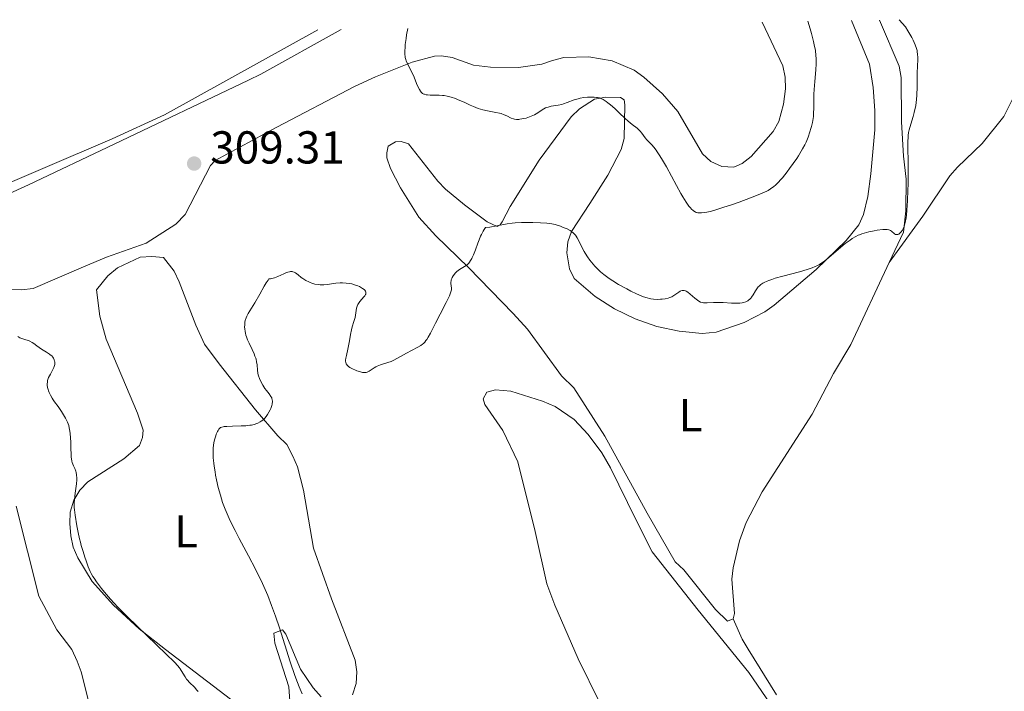
# Model space of a CAD drawing. Units: metres. Extents: x 622061 to 625539, y 4673975 to 4676348.
# Drawn here: x 622875 to 623089, y 4676160 to 4676306 of the extents above; entities that cross this region are included whole.
import ezdxf
from ezdxf.enums import TextEntityAlignment as Align

# ---------------------------------------------------------------- set-up
doc = ezdxf.new("R2010")
doc.units = ezdxf.units.M
doc.header["$MEASUREMENT"] = 0
for name, color, linetype, lineweight in [('Cota de punto acotado terreno', 7, 'Continuous', 0), ('Curva de nivel intermedia', 30, 'Continuous', 0), ('Etiqueta de uso rústico', 92, 'Continuous', 0), ('Línea de cambio de uso (parcela vista)', 92, 'Continuous', 0), ('Punto acotado terreno (símbolo)', 7, 'Continuous', 0)]:
    doc.layers.add(name, color=color, linetype=linetype, lineweight=lineweight)
doc.styles.add('Style-Arial', font='arial.ttf')

# ---------------------------------------------------------------- blocks, each defined once
blk = doc.blocks.new('5PATER')
at = {"layer": 'Punto acotado terreno (símbolo)', "linetype": 'Continuous', "lineweight": 0}
h = blk.add_hatch(color=51, dxfattribs=at)
edge = h.paths.add_edge_path()
edge.add_ellipse((0, 0), major_axis=(-0.11, -0.111), ratio=0.999422, start_angle=0, end_angle=360)

msp = doc.modelspace()

# ---------------------------------------------------------------- linework, layer by layer
at = {"layer": 'Curva de nivel intermedia', "color": 30, "linetype": 'Continuous', "lineweight": 0, "flags": 128}
for points, elevation in [([(623014.16, 4676276.46), (623014.64, 4676275.68), (623015.7, 4676273.84), (623017.89, 4676269.83), (623018.87, 4676268.07), (623019.29, 4676267.34), (623020, 4676266.18), (623020.58, 4676265.35), (623020.91, 4676264.94), (623021.12, 4676264.71), (623021.52, 4676264.36), (623021.79, 4676264.17), (623021.93, 4676264.08), (623022.15, 4676263.98), (623022.55, 4676263.88), (623023.05, 4676263.85), (623023.35, 4676263.86), (623024.05, 4676263.95), (623024.47, 4676264.03), (623025.18, 4676264.2), (623026.02, 4676264.42), (623027.94, 4676265.01), (623030.05, 4676265.71), (623031.45, 4676266.21), (623033.97, 4676267.13), (623036, 4676267.93), (623036.95, 4676268.35), (623037.46, 4676268.6), (623037.75, 4676268.76), (623038.28, 4676269.08), (623039.01, 4676269.61), (623039.37, 4676269.91), (623039.93, 4676270.45), (623040.55, 4676271.11), (623040.88, 4676271.51), (623041.89, 4676272.76), (623042.43, 4676273.47), (623043.23, 4676274.57), (623043.99, 4676275.69), (623044.34, 4676276.23), (623044.67, 4676276.75), (623045.24, 4676277.74), (623045.71, 4676278.65), (623045.98, 4676279.23), (623046.44, 4676280.31), (623046.84, 4676281.44), (623047.05, 4676282.15), (623047.17, 4676282.6), (623047.36, 4676283.5), (623047.52, 4676284.37), (623047.57, 4676284.82), (623047.64, 4676285.49), (623047.69, 4676286.58), (623047.69, 4676287.77), (623047.7, 4676289.61), (623047.74, 4676290.65), (623047.87, 4676292.38), (623048.09, 4676294.89), (623048.16, 4676296.19), (623048.17, 4676297.37), (623048.14, 4676298.01), (623048.02, 4676299.08), (623047.78, 4676300.35), (623047.62, 4676301.09), (623047.17, 4676302.79), (623046.87, 4676303.77), (623046.34, 4676305.44)], 310), ([(623056.02, 4676258.33), (623056.78, 4676258.76), (623057.32, 4676259.02), (623057.6, 4676259.13), (623058.06, 4676259.3), (623058.56, 4676259.46), (623059.63, 4676259.74), (623060.73, 4676259.97), (623061.44, 4676260.1), (623062.65, 4676260.25), (623063.01, 4676260.28), (623063.57, 4676260.27), (623063.97, 4676260.21), (623064.17, 4676260.13), (623064.29, 4676260.07), (623064.5, 4676259.92), (623065.18, 4676259.34), (623065.41, 4676259.21), (623065.53, 4676259.17), (623065.64, 4676259.15), (623065.87, 4676259.17), (623066.11, 4676259.28), (623066.26, 4676259.39), (623066.57, 4676259.71), (623066.87, 4676260.16), (623067.02, 4676260.43), (623067.23, 4676260.91), (623067.41, 4676261.48), (623067.5, 4676261.8), (623067.69, 4676262.79), (623067.77, 4676263.39), (623067.87, 4676264.45), (623068, 4676266.5), (623068.09, 4676268.81), (623068.12, 4676270.08), (623068.14, 4676272.04), (623068.13, 4676274.87), (623068.05, 4676278.04), (623068.05, 4676279.4), (623068.1, 4676280.26), (623068.15, 4676280.68), (623068.24, 4676281.29), (623068.36, 4676281.9), (623068.69, 4676283.11), (623069.21, 4676284.79), (623069.46, 4676285.68), (623069.67, 4676286.62), (623069.76, 4676287.11), (623069.87, 4676287.89), (623069.93, 4676288.42), (623070.01, 4676289.51), (623070.07, 4676291.15), (623070.1, 4676294.13), (623070.15, 4676295.82), (623070.2, 4676297.02), (623070.2, 4676297.56), (623070.17, 4676298.34), (623070.11, 4676298.83), (623070.07, 4676299.09), (623069.96, 4676299.52), (623069.68, 4676300.3), (623069.22, 4676301.31), (623068.9, 4676301.92), (623068.07, 4676303.39), (623067.54, 4676304.27), (623066.17, 4676305.79)], 305), ([(622959.61, 4676303.91), (622959.38, 4676302.53), (622959.26, 4676301.74), (622959.09, 4676300.4), (622959.03, 4676299.84), (622958.98, 4676298.93), (622959, 4676298.22), (622959.04, 4676297.83), (622959.08, 4676297.6), (622959.19, 4676297.18), (622959.3, 4676296.85), (622959.56, 4676296.23), (622960.52, 4676294.39), (622960.99, 4676293.33), (622961.54, 4676291.92), (622961.79, 4676291.31), (622962.13, 4676290.61), (622962.35, 4676290.27), (622962.5, 4676290.09), (622962.61, 4676289.98), (622962.83, 4676289.81), (622963.11, 4676289.66), (622963.26, 4676289.6), (622963.61, 4676289.51), (622963.88, 4676289.46), (622964.51, 4676289.42), (622966.42, 4676289.4), (622967.13, 4676289.36), (622967.48, 4676289.32), (622968.19, 4676289.21), (622968.54, 4676289.13), (622969.27, 4676288.92), (622969.78, 4676288.74), (622970.89, 4676288.29), (622971.82, 4676287.86), (622973.15, 4676287.25), (622973.84, 4676286.94), (622974.89, 4676286.54), (622975.4, 4676286.36), (622975.92, 4676286.22), (622976.91, 4676286), (622978.73, 4676285.68), (622979.52, 4676285.52), (622979.88, 4676285.41), (622980.54, 4676285.18), (622981.11, 4676284.92), (622982.04, 4676284.46), (622982.55, 4676284.25), (622982.8, 4676284.18), (622983.2, 4676284.13), (622983.67, 4676284.14), (622983.95, 4676284.18), (622984.82, 4676284.34), (622985.3, 4676284.46), (622986.05, 4676284.7), (622986.77, 4676284.99), (622987.12, 4676285.16), (622987.43, 4676285.34), (622988.02, 4676285.72), (622988.76, 4676286.22), (622989.13, 4676286.45), (622989.52, 4676286.65), (622989.72, 4676286.73), (622990.05, 4676286.84), (622990.74, 4676287), (622992.25, 4676287.23), (622993.03, 4676287.4), (622993.41, 4676287.52), (622994.18, 4676287.79), (622995.74, 4676288.4), (622996.55, 4676288.65), (622996.97, 4676288.75), (622997.81, 4676288.89), (622998.63, 4676288.97), (622999.14, 4676288.99), (623000.04, 4676288.98), (623000.57, 4676288.94), (623000.8, 4676288.91), (623001.21, 4676288.81), (623001.47, 4676288.71), (623002.01, 4676288.44), (623002.65, 4676288.03), (623003, 4676287.77), (623003.57, 4676287.33), (623004.49, 4676286.53), (623005.46, 4676285.6), (623006.76, 4676284.34), (623007.39, 4676283.77), (623008.3, 4676283.07), (623009.37, 4676282.26), (623009.83, 4676281.85), (623010.04, 4676281.63), (623010.41, 4676281.16), (623011.11, 4676280.19), (623011.48, 4676279.74), (623011.89, 4676279.32), (623012.57, 4676278.62), (623012.99, 4676278.13), (623013.46, 4676277.5), (623013.73, 4676277.12), (623014.16, 4676276.46)], 310), ([(622947.96, 4676240.34), (622947.57, 4676239.14), (622947.4, 4676238.51), (622947.19, 4676237.52), (622946.96, 4676236.12), (622946.83, 4676235.4), (622946.6, 4676234.3), (622946.3, 4676232.92), (622946.2, 4676232.33), (622946.15, 4676231.89), (622946.15, 4676231.69), (622946.18, 4676231.41), (622946.26, 4676231.16), (622946.32, 4676231.04), (622946.49, 4676230.81), (622946.6, 4676230.7), (622946.8, 4676230.53), (622947.04, 4676230.36), (622947.62, 4676230.04), (622948.28, 4676229.74), (622948.59, 4676229.62), (622949.17, 4676229.43), (622949.56, 4676229.32), (622949.82, 4676229.27), (622950.27, 4676229.23), (622950.63, 4676229.28), (622950.84, 4676229.34), (622951.25, 4676229.55), (622952.3, 4676230.24), (622952.73, 4676230.48), (622952.96, 4676230.59), (622953.74, 4676230.9), (622955.33, 4676231.4), (622956, 4676231.65), (622956.44, 4676231.85), (622957.42, 4676232.36), (622959.38, 4676233.47), (622960.45, 4676234.04), (622961.82, 4676234.72), (622962.45, 4676235.1), (622962.84, 4676235.4), (622963.03, 4676235.56), (622963.3, 4676235.84), (622963.57, 4676236.16), (622963.73, 4676236.38), (622964.06, 4676236.89), (622964.55, 4676237.78), (622965.65, 4676239.97), (622966.64, 4676241.92), (622967.94, 4676244.46), (622968.45, 4676245.48), (622968.64, 4676245.89), (622968.91, 4676246.53), (622969.06, 4676246.98), (622969.1, 4676247.21), (622969.11, 4676247.59), (622969.05, 4676248.01), (622968.99, 4676248.6), (622968.99, 4676248.9), (622969, 4676249.04), (622969.06, 4676249.34), (622969.16, 4676249.64), (622969.25, 4676249.83), (622969.47, 4676250.22), (622969.74, 4676250.61), (622969.9, 4676250.8), (622970.17, 4676251.08), (622970.64, 4676251.46), (622971.19, 4676251.8), (622971.95, 4676252.22), (622972.28, 4676252.43), (622972.42, 4676252.54), (622972.67, 4676252.76), (622972.88, 4676252.99), (622973.01, 4676253.16), (622973.24, 4676253.52), (622973.49, 4676253.95), (622973.62, 4676254.23), (622973.85, 4676254.75), (622974.28, 4676255.88), (622974.78, 4676257.28), (622975.08, 4676258.06), (622975.41, 4676258.83), (622975.58, 4676259.21), (622975.96, 4676259.92), (622976.16, 4676260.24), (622976.47, 4676260.67), (622977.42, 4676260.81), (622978.95, 4676261.07), (622981.18, 4676261.51), (622982.28, 4676261.66), (622982.91, 4676261.71), (622984.3, 4676261.78), (622985.76, 4676261.8), (622986.71, 4676261.79), (622988.41, 4676261.74), (622989.78, 4676261.66), (622990.46, 4676261.57), (622990.84, 4676261.5), (622991.56, 4676261.32), (622992.73, 4676260.96)], 305), ([(622992.73, 4676260.96), (622993.33, 4676260.74), (622994.18, 4676260.38), (622994.85, 4676260.03), (622995.16, 4676259.84), (622995.58, 4676259.49), (622995.85, 4676259.21), (622995.98, 4676259.05), (622996.16, 4676258.79), (622996.35, 4676258.49), (622996.7, 4676257.83), (622997.44, 4676256.29), (622997.85, 4676255.5), (622998.08, 4676255.11), (622998.57, 4676254.36), (622999.09, 4676253.64), (622999.46, 4676253.18), (623000.2, 4676252.31), (623000.98, 4676251.5), (623001.4, 4676251.1), (623002.13, 4676250.48), (623003, 4676249.83), (623003.51, 4676249.49), (623004.08, 4676249.12), (623005.33, 4676248.36), (623007.11, 4676247.37), (623007.99, 4676246.91), (623009.22, 4676246.32), (623009.76, 4676246.07), (623010.73, 4676245.69), (623011.55, 4676245.43), (623012.04, 4676245.32), (623012.34, 4676245.26), (623012.92, 4676245.17), (623013.84, 4676245.11), (623014.41, 4676245.12), (623014.78, 4676245.15), (623015.47, 4676245.24), (623016.11, 4676245.4), (623016.42, 4676245.5), (623016.87, 4676245.69), (623017.3, 4676245.93), (623017.52, 4676246.07), (623018.39, 4676246.69), (623018.69, 4676246.86), (623018.84, 4676246.93), (623019.15, 4676247.02), (623019.32, 4676247.03), (623019.56, 4676247.02), (623019.82, 4676246.95), (623020, 4676246.87), (623020.35, 4676246.67), (623020.88, 4676246.27), (623021.88, 4676245.38), (623022.45, 4676244.91), (623022.72, 4676244.74), (623023.13, 4676244.54), (623023.55, 4676244.41), (623023.78, 4676244.37), (623024.03, 4676244.35), (623024.58, 4676244.35), (623025.9, 4676244.41), (623026.69, 4676244.43), (623028.02, 4676244.4), (623029.84, 4676244.32), (623030.64, 4676244.3), (623031.61, 4676244.32), (623032.11, 4676244.38), (623032.41, 4676244.44), (623032.91, 4676244.59), (623033.35, 4676244.8), (623033.54, 4676244.92), (623033.82, 4676245.15), (623034.07, 4676245.42), (623034.18, 4676245.58), (623034.52, 4676246.12), (623035.02, 4676246.97), (623035.32, 4676247.41), (623035.64, 4676247.81), (623035.83, 4676248.01), (623036.19, 4676248.31), (623036.63, 4676248.61), (623036.9, 4676248.76), (623037.54, 4676249.06), (623037.91, 4676249.22), (623038.55, 4676249.45), (623039.28, 4676249.69), (623040.97, 4676250.17), (623044.6, 4676251.12), (623046.2, 4676251.57), (623046.88, 4676251.79), (623047.28, 4676251.94), (623047.99, 4676252.24), (623048.31, 4676252.39), (623048.89, 4676252.7), (623049.43, 4676253.04), (623049.77, 4676253.28), (623050.47, 4676253.82), (623054.5, 4676257.2), (623055.53, 4676257.99), (623056.02, 4676258.33)], 305), ([(622930.26, 4676222.89), (622930.26, 4676223.04), (622930.24, 4676223.33), (622930.17, 4676223.59), (622930.11, 4676223.75), (622929.95, 4676224.07), (622929.58, 4676224.6), (622928.98, 4676225.37), (622928.66, 4676225.81), (622928.2, 4676226.53), (622927.92, 4676227.03), (622927.45, 4676227.98), (622927.24, 4676228.5), (622927.16, 4676228.75), (622927.08, 4676229.13), (622927.01, 4676229.77), (622926.94, 4676230.9), (622926.83, 4676231.59), (622926.72, 4676232.11), (622926.64, 4676232.38), (622926.49, 4676232.82), (622926.3, 4676233.27), (622925.86, 4676234.24), (622925.2, 4676235.61), (622924.89, 4676236.3), (622924.63, 4676236.98), (622924.52, 4676237.32), (622924.4, 4676237.81), (622924.33, 4676238.13), (622924.26, 4676238.75), (622924.24, 4676239.05), (622924.26, 4676239.62), (622924.32, 4676240.16), (622924.39, 4676240.5), (622924.57, 4676241.12), (622924.7, 4676241.44), (622925.01, 4676242.05), (622926.47, 4676244.38), (622927.51, 4676246.24), (622928.48, 4676247.95), (622928.93, 4676248.7), (622929.32, 4676249.31), (622929.5, 4676249.54), (622929.87, 4676249.56), (622930.14, 4676249.62), (622930.75, 4676249.81), (622931.41, 4676250.08), (622932.74, 4676250.68), (622933.34, 4676250.93), (622933.61, 4676251.02), (622933.97, 4676251.12), (622934.19, 4676251.15), (622934.55, 4676251.15), (622934.72, 4676251.12), (622935.01, 4676251.01), (622935.28, 4676250.85), (622935.83, 4676250.4), (622936.5, 4676249.88), (622936.89, 4676249.61), (622937.5, 4676249.23), (622938.16, 4676248.89), (622938.49, 4676248.75), (622938.83, 4676248.62), (622939.5, 4676248.43), (622940.17, 4676248.32), (622940.6, 4676248.27), (622940.88, 4676248.26), (622941.42, 4676248.26), (622942.28, 4676248.34), (622943.41, 4676248.52), (622944.03, 4676248.6), (622944.95, 4676248.68), (622945.45, 4676248.69), (622946.24, 4676248.65), (622947.06, 4676248.54), (622947.48, 4676248.45), (622948.05, 4676248.3), (622948.79, 4676248.03), (622949.13, 4676247.87), (622949.6, 4676247.62), (622949.81, 4676247.49), (622950.16, 4676247.22), (622950.3, 4676247.08), (622950.45, 4676246.88), (622950.53, 4676246.67), (622950.55, 4676246.54), (622950.51, 4676246.27), (622950.46, 4676246.14), (622950.3, 4676245.88), (622950.1, 4676245.63), (622949.64, 4676245.13), (622949.22, 4676244.64), (622949.05, 4676244.4), (622948.82, 4676244.02), (622948.64, 4676243.62), (622948.57, 4676243.41), (622948.52, 4676243.19), (622948.43, 4676242.73), (622948.3, 4676241.72), (622948.2, 4676241.18), (622947.96, 4676240.34)], 305), ([(622897.66, 4676177.39), (622896.73, 4676178.36), (622895.15, 4676180.08), (622893.88, 4676181.56), (622893.19, 4676182.4), (622892.14, 4676183.8), (622891.58, 4676184.62), (622891.35, 4676184.98), (622890.97, 4676185.65), (622890.76, 4676186.1), (622890.34, 4676187.12), (622889.86, 4676188.42), (622889.61, 4676189.17), (622889.22, 4676190.41), (622888.83, 4676191.74), (622888.65, 4676192.44), (622888.47, 4676193.14), (622888.15, 4676194.57), (622887.87, 4676195.95), (622887.46, 4676198.32), (622887.32, 4676199.45), (622887.28, 4676199.93), (622887.27, 4676200.59), (622887.28, 4676200.93), (622887.35, 4676201.68), (622887.53, 4676203.06), (622887.78, 4676205.06), (622887.85, 4676205.95), (622887.86, 4676206.34), (622887.82, 4676207.01), (622887.73, 4676207.56), (622887.64, 4676207.87), (622887.4, 4676208.44), (622887.12, 4676209.01), (622886.98, 4676209.34), (622886.85, 4676209.75), (622886.79, 4676209.99), (622886.69, 4676210.55), (622886.65, 4676210.88), (622886.6, 4676211.44), (622886.56, 4676212.82), (622886.52, 4676214.24), (622886.49, 4676214.99), (622886.39, 4676216.12), (622886.28, 4676216.86), (622886.22, 4676217.22), (622886.1, 4676217.74), (622885.86, 4676218.49), (622885.37, 4676219.37), (622884.52, 4676220.78), (622883.81, 4676221.85), (622883.04, 4676222.9), (622882.72, 4676223.35), (622882.51, 4676223.67), (622882.15, 4676224.3), (622881.86, 4676224.9), (622881.71, 4676225.29), (622881.63, 4676225.53), (622881.51, 4676226.01), (622881.44, 4676226.51), (622881.43, 4676226.75), (622881.46, 4676227.21), (622881.52, 4676227.52), (622881.58, 4676227.73), (622881.73, 4676228.15), (622882.11, 4676228.88), (622882.66, 4676229.87), (622882.87, 4676230.33), (622882.95, 4676230.54), (622883.05, 4676230.95), (622883.08, 4676231.32), (622883.07, 4676231.55), (622883.04, 4676231.7), (622882.96, 4676231.98), (622882.85, 4676232.24), (622882.78, 4676232.37), (622882.65, 4676232.56), (622882.41, 4676232.83), (622882.1, 4676233.1), (622881.91, 4676233.24), (622881.25, 4676233.68), (622880.21, 4676234.31), (622879.68, 4676234.66), (622879.17, 4676235.04), (622878.51, 4676235.54), (622878.17, 4676235.76), (622877.64, 4676236.06), (622877.37, 4676236.18), (622876.79, 4676236.36), (622875.96, 4676236.6), (622875.53, 4676236.78), (622875.09, 4676237.03)], 310), ([(622936.71, 4676159.52), (622936.07, 4676161.05), (622935.71, 4676161.97), (622935.14, 4676163.54), (622934.15, 4676166.45), (622931.77, 4676173.84), (622930.92, 4676176.36), (622930.49, 4676177.56), (622930.07, 4676178.7), (622929.24, 4676180.83), (622928.39, 4676182.82), (622927.81, 4676184.09), (622927.41, 4676184.92), (622926.58, 4676186.6), (622925.08, 4676189.47), (622923.07, 4676193.21), (622922.16, 4676194.94), (622921.1, 4676197.07), (622920.64, 4676198.08), (622920.02, 4676199.57), (622919.47, 4676201.07), (622919.22, 4676201.85), (622918.98, 4676202.65), (622918.54, 4676204.29), (622918.17, 4676205.93), (622917.96, 4676206.98), (622917.83, 4676207.66), (622917.63, 4676208.92), (622917.54, 4676209.57), (622917.43, 4676210.73), (622917.4, 4676211.74), (622917.41, 4676212.36), (622917.43, 4676212.75), (622917.52, 4676213.52), (622917.66, 4676214.35), (622917.79, 4676214.88), (622917.98, 4676215.54), (622918.08, 4676215.84), (622918.34, 4676216.44), (622918.47, 4676216.69), (622918.66, 4676216.96), (622918.76, 4676217.07), (622918.91, 4676217.21), (622919.03, 4676217.28), (622919.29, 4676217.4), (622919.59, 4676217.48), (622919.82, 4676217.52), (622920.38, 4676217.56), (622921.59, 4676217.59), (622923.52, 4676217.64), (622924.51, 4676217.7), (622925.35, 4676217.79), (622925.75, 4676217.85), (622926.33, 4676217.98), (622926.87, 4676218.16), (622927.13, 4676218.26), (622927.63, 4676218.51), (622927.86, 4676218.66), (622928.2, 4676218.92), (622928.51, 4676219.21), (622928.7, 4676219.42), (622929.06, 4676219.89), (622929.23, 4676220.13), (622929.52, 4676220.63), (622929.77, 4676221.13), (622929.91, 4676221.46), (622930.12, 4676222.06), (622930.19, 4676222.36), (622930.23, 4676222.55), (622930.26, 4676222.89)], 305), ([(622914.15, 4676160.03), (622913.89, 4676160.35), (622913.34, 4676160.95), (622912.29, 4676162.02), (622911.84, 4676162.51), (622911.65, 4676162.75), (622911.32, 4676163.23), (622910.51, 4676164.59), (622910.24, 4676164.99), (622910.07, 4676165.21), (622909.75, 4676165.6), (622909.03, 4676166.37), (622907.21, 4676168.17), (622900.91, 4676174.18), (622898.68, 4676176.36), (622897.66, 4676177.39)], 310)]:
    msp.add_lwpolyline(points, dxfattribs=dict(at, elevation=elevation))
at = {"layer": 'Línea de cambio de uso (parcela vista)', "color": 92, "linetype": 'Continuous', "lineweight": 0}
for points in [[(622870.65, 4676247.26, 310.18), (622875.89, 4676247.19, 309.66), (622878.37, 4676247.47, 309.37), (622889.32, 4676252.18, 308.17), (622894.32, 4676254.25, 307.64), (622902.9, 4676257.33, 307.82), (622909.31, 4676261.41, 308.49), (622911.38, 4676263.51, 308.58), (622916.82, 4676274.13, 308.78), (622917.85, 4676275.22, 308.73), (622931.24, 4676282.48, 309.43), (622948.1, 4676291.3, 308.98), (622952.6, 4676293.42, 309.27), (622960.56, 4676296.6, 310.23), (622965.42, 4676297.9, 310.96), (622966.9, 4676297.97, 311.21), (622969.24, 4676297.55, 311.62), (622973.91, 4676295.91, 312.76), (622977.53, 4676295.51, 313.12), (622983.63, 4676295.38, 312.89), (622988.7, 4676296.11, 312.77), (622991.03, 4676296.94, 312.82), (622993.48, 4676297.62, 313.08), (622998.85, 4676297.71, 312.7), (623003.95, 4676296.85, 312.26), (623008.75, 4676294.86, 312.19), (623010.84, 4676293.31, 312.48), (623014.87, 4676289.72, 312.99), (623018.15, 4676285.84, 313.53), (623023.51, 4676276.67, 313.24), (623025.35, 4676275.02, 313.15), (623027.72, 4676273.92, 313.06), (623030.35, 4676273.76, 313.14), (623032.13, 4676274.59, 313.13), (623034.1, 4676276.13, 313.05), (623038.85, 4676281.54, 313.31), (623040.09, 4676283.68, 313.26), (623041.13, 4676287.46, 313.16), (623041.55, 4676290.8, 312.71), (623041.49, 4676293.33, 312.33), (623040.94, 4676295.78, 312.9), (623036.45, 4676305.26, 313.06)], [(623055.83, 4676305.61, 306.13), (623059.75, 4676296.15, 306.67), (623060.52, 4676291.07, 306.36), (623060.93, 4676286.09, 306.19), (623060.87, 4676281.91, 306.16), (623060.07, 4676272.37, 305.6), (623059.4, 4676267.43, 305.37), (623058.44, 4676263.54, 305.24), (623057.4, 4676261.25, 305.19), (623054.72, 4676257.91, 305.18), (623048.15, 4676251.61, 304.86), (623039.06, 4676243.83, 304.28), (623037.02, 4676242.38, 304.22), (623032.6, 4676240.09, 304.08), (623026.53, 4676238, 303.82), (623023.43, 4676237.69, 303.72), (623018.49, 4676238.18, 303.62), (623013.63, 4676239.26, 303.68), (623008.94, 4676240.88, 303.67), (623004.47, 4676243.07, 303.93), (623000.29, 4676245.75, 304.09), (622995.74, 4676249.62, 304.19), (622994.72, 4676251.75, 304.33), (622994.12, 4676255.24, 304.61), (622994.36, 4676257.59, 304.88), (622995.11, 4676259.84, 305.09), (622999.07, 4676265.94, 306.16), (623003, 4676272.05, 307.72), (623005.92, 4676277.6, 309), (623006.57, 4676279.98, 309.36), (623006.71, 4676287.31, 310.47), (623006.53, 4676288.42, 310.6), (623005.73, 4676288.88, 310.52), (623002.55, 4676288.99, 310.16), (623000.11, 4676288.54, 309.94), (622996.85, 4676286.44, 309.52), (622995.07, 4676284.73, 309.27), (622988.11, 4676275.3, 307.31), (622981.81, 4676265.28, 305.46), (622980.12, 4676261.91, 305.17), (622979.65, 4676261.27, 305.14), (622979.02, 4676260.94, 305.08), (622976.86, 4676261.93, 305.16), (622971.95, 4676265.63, 305.9), (622967.81, 4676269.01, 306.73), (622966.15, 4676270.74, 307.13), (622959.81, 4676278.88, 308.28), (622958.21, 4676279.34, 308.16), (622956.94, 4676279.32, 307.99), (622955.37, 4676278.34, 307.72), (622955.07, 4676276.91, 307.61), (622955.1, 4676275.8, 307.53), (622955.91, 4676273.48, 307.34), (622958.06, 4676269.33, 307.26), (622962.03, 4676262.94, 306.7), (622965.68, 4676258.91, 305.96), (622972.77, 4676252.01, 304.86), (622982.5, 4676242.07, 303.93), (622985.62, 4676238.63, 303.65), (622992.97, 4676228.52, 303.11), (622995.66, 4676225.94, 302.97), (623002.36, 4676215.43, 302.33), (623011.53, 4676198.71, 301.89), (623017.59, 4676188.16, 301.67), (623019.52, 4676186.45, 301.52), (623026.34, 4676177.82, 301.13), (623028.93, 4676175.32, 300.92), (623030.19, 4676175.82, 300.9)], [(623063.99, 4676253.08, 304.73), (623067.09, 4676259.71, 304.82), (623067.65, 4676264.33, 304.98), (623067.69, 4676271.16, 305.03), (623067.14, 4676276.19, 305.28), (623066.71, 4676283.66, 305.68), (623066.6, 4676293.23, 305.62), (623066.21, 4676295.67, 305.85), (623061.9, 4676305.71, 305.91)], [(622940.13, 4676303.57, 308.89), (622906.89, 4676285.18, 309.25), (622895.54, 4676279.97, 309.23), (622864.85, 4676266.88, 309.93), (622861.64, 4676264.75, 310.12), (622861.49, 4676263.8, 310.15), (622868.29, 4676265.82, 309.75), (622877.39, 4676269.97, 309.53), (622895.94, 4676278.76, 309.25), (622925.06, 4676292.67, 309.17), (622927.74, 4676293.99, 309.16), (622945.2, 4676303.66, 309.09)], [(623063.99, 4676253.08, 304.73), (623071.34, 4676263.17, 304.61), (623077.19, 4676271.88, 304.29), (623078.8, 4676273.77, 304.18), (623084.15, 4676278.92, 303.54), (623088.89, 4676284.81, 302.51), (623094.23, 4676295.49, 301.93)], [(622925.17, 4676155.31, 307.63), (622907.1, 4676169.13, 309.68), (622901.34, 4676173.67, 310.16), (622895.83, 4676178.74, 310.15), (622891.19, 4676183.89, 310.24), (622888.05, 4676189.02, 310.42), (622887.08, 4676191.32, 310.5), (622886.55, 4676193.83, 310.52), (622886.34, 4676196.46, 310.41), (622886.43, 4676198.93, 310.27), (622887.21, 4676201.56, 310.02), (622888.51, 4676203.71, 309.62), (622890.21, 4676205.49, 309.18), (622898.02, 4676210.48, 307.66), (622901.47, 4676213.4, 306.9), (622902.08, 4676215.16, 306.52), (622902.21, 4676216.75, 306.29), (622900.99, 4676220.39, 306.08), (622894.2, 4676236.49, 306.92), (622892.87, 4676241.45, 307), (622892.15, 4676247.2, 307.08), (622894.59, 4676250.25, 306.98), (622896.69, 4676251.93, 307.04), (622901.58, 4676254.24, 307.28), (622904.12, 4676254.44, 307.49), (622906.67, 4676254.17, 307.6), (622908.94, 4676251.2, 307.48), (622910.04, 4676248.94, 307.27), (622913.65, 4676239.48, 306.68), (622915.53, 4676235.37, 306.17), (622918.74, 4676231.16, 306.03), (622926.61, 4676221.13, 305.34), (622931.47, 4676215.49, 304.51), (622933.41, 4676213.61, 304.41), (622934.72, 4676211.09, 304.31), (622935.68, 4676208.81, 304.15), (622937.03, 4676203.74, 304), (622939.19, 4676191.14, 304.11), (622943.06, 4676180.12, 303.9), (622948.18, 4676166.82, 303.37), (622948.54, 4676164.28, 303.49), (622948.43, 4676161.79, 303.5), (622947.67, 4676159.34, 303.74)], [(623030.19, 4676175.82, 300.9), (623030.49, 4676176.94, 300.84), (623029.89, 4676184.4, 301.19), (623030.19, 4676186.87, 301.33), (623031.57, 4676192.72, 301.36), (623033.02, 4676196.68, 301.35), (623036.5, 4676203.33, 301.51), (623047.3, 4676220.18, 302.97), (623051.96, 4676229, 303.48), (623055.7, 4676235.3, 303.76), (623063.99, 4676253.08, 304.73)], [(623001.27, 4676157.56, 300.92), (622996.54, 4676167.14, 301.39), (622991.52, 4676178.75, 302.49), (622989.81, 4676183.43, 302.83), (622987.26, 4676194.75, 303.58), (622983.46, 4676209.87, 304.04), (622980.27, 4676216.68, 303.95), (622976.33, 4676222.28, 303.92), (622975.99, 4676223.54, 304.02), (622976.76, 4676224.99, 304.15), (622978.66, 4676225.5, 304.23), (622982, 4676225.23, 304.3), (622988.83, 4676223.05, 304.35), (622991.6, 4676221.9, 304.15), (622995.71, 4676219.08, 303.46), (622998.74, 4676215.78, 303.13), (623001.72, 4676211.79, 302.95), (623003.58, 4676208.59, 302.65), (623009.06, 4676197.38, 302.23), (623012.63, 4676190.31, 301.84), (623022.6, 4676177.66, 301.42), (623033.61, 4676164.17, 300.76), (623039.23, 4676155.91, 300.53)], [(622874.71, 4676200.28, 314.58), (622879.63, 4676180.73, 314.01), (622883.55, 4676173.44, 314.03), (622886.8, 4676169.13, 314.25), (622887.95, 4676166.61, 314.26), (622888.77, 4676164.28, 314.06), (622890.15, 4676158.86, 314), (622890.71, 4676156.47, 313.69), (622891.6, 4676151.78, 312.95), (622892.12, 4676147.39, 312.06), (622892.02, 4676142.39, 311), (622891.68, 4676139.91, 310.51), (622890.71, 4676136.2, 309.69), (622888.19, 4676130.97, 308.69), (622885.89, 4676127.84, 307.97), (622883.15, 4676125.09, 307.5), (622878.37, 4676121.79, 307.17), (622875.92, 4676120.9, 306.96), (622873.18, 4676120.67, 306.89)], [(623039.6, 4676159.34, 300.44), (623033.46, 4676169.23, 300.69), (623032.17, 4676171.37, 300.76), (623030.19, 4676175.82, 300.9)], [(622940.84, 4676158.91, 304.21), (622939.14, 4676160.83, 304.34), (622936.36, 4676164.92, 304.44), (622933.15, 4676172.45, 304.84), (622932.49, 4676173.39, 304.93), (622930.6, 4676172.72, 305.38), (622930.79, 4676170.5, 305.32), (622933.81, 4676161.02, 306.01), (622934.22, 4676155.94, 306.06)]]:
    msp.add_polyline3d(points, dxfattribs=at)

# ---------------------------------------------------------------- block references
at = {"layer": 'Punto acotado terreno (símbolo)', "color": 7, "linetype": 'Continuous', "lineweight": 0, "xscale": 10, "yscale": 10, "zscale": 10}
msp.add_blockref('5PATER', (622913.3, 4676274.58, 309.31), dxfattribs=at)

# ---------------------------------------------------------------- texts
at = {"layer": 'Cota de punto acotado terreno', "color": 7, "linetype": 'Continuous', "lineweight": 0, "style": 'Style-Arial'}
msp.add_text('309.31', height=7, dxfattribs=at).set_placement((622916.8, 4676274.58, 309.31))
at = {"layer": 'Etiqueta de uso rústico', "color": 92, "linetype": 'Continuous', "lineweight": 0, "style": 'Style-Arial'}
for p in [(623020.95, 4676219.98, 302.6), (622911.56, 4676194.79, 306.66)]:
    msp.add_text('L', height=7, dxfattribs=at).set_placement(p, align=Align.MIDDLE_CENTER)

doc.saveas('drawing.dxf')
